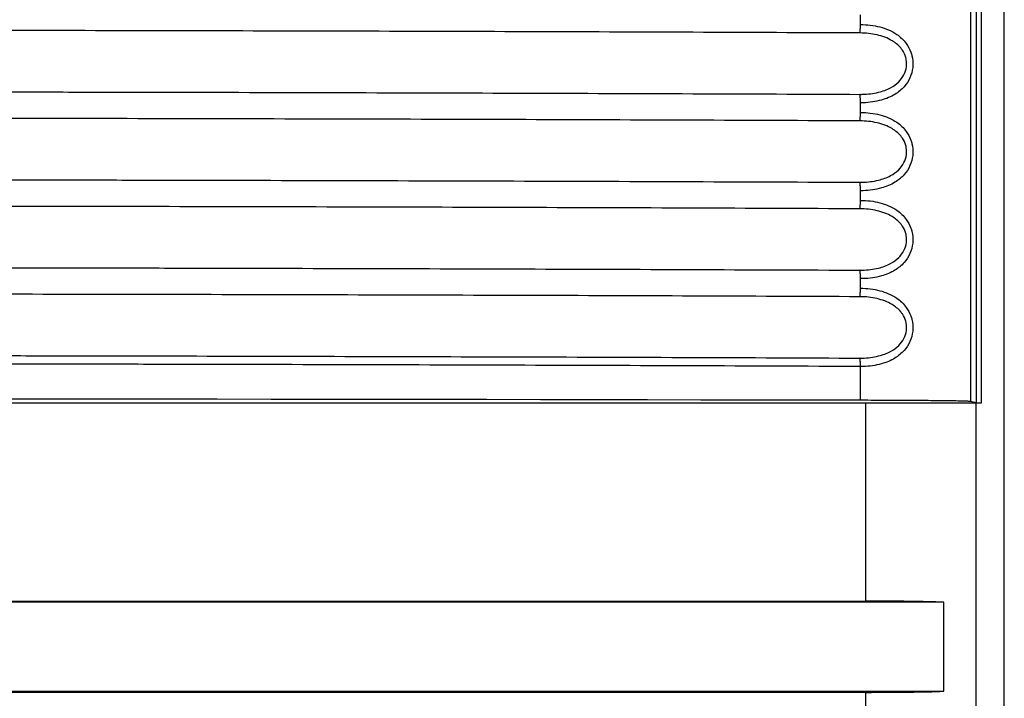
# Model space of a CAD drawing. Units: millimetres. Extents: x 375 to 560, y 447 to 616.
# Drawn here: x 432 to 460, y 492 to 511 of the extents above; entities that cross this region are included whole.
import ezdxf

# ---------------------------------------------------------------- set-up
doc = ezdxf.new("R2010")
doc.units = ezdxf.units.MM
doc.layers.add('1', color=7, linetype='Continuous', true_color=0xffffff)

msp = doc.modelspace()

# ---------------------------------------------------------------- linework, layer by layer
at = {"layer": '1', "color": 7}
for p, q in [((459.42, 500.448), (459.42, 611.612)), ((459.109, 611.389), (459.109, 500.488)), ((459.27, 611.552), (459.27, 500.448)), ((460.072, 460.44), (460.072, 556.289)), ((455.982, 511.208), (455.982, 511.482)), ((455.982, 508.708), (455.982, 508.982)), ((455.982, 506.208), (455.982, 506.482)), ((455.982, 503.708), (455.982, 503.982)), ((455.982, 500.521), (455.982, 501.482)), ((379.008, 500.448), (456.137, 500.448)), ((456.137, 494.811), (456.137, 500.448)), ((456.137, 500.448), (459.26, 500.448)), ((459.27, 500.448), (459.109, 500.488)), ((459.26, 500.448), (459.26, 461.252)), ((459.26, 500.448), (459.42, 500.448)), ((458.349, 492.246), (458.349, 494.782)), ((456.137, 489.004), (456.137, 492.217))]:
    msp.add_line(p, q, dxfattribs=at)
for points in [[(455.966, 510.967, 0), (455.967, 510.972, 0), (455.967, 510.976, 0), (455.968, 510.981, 0), (455.968, 510.985, 0), (455.969, 510.99, 0), (455.969, 510.994, 0), (455.97, 510.999, 0), (455.971, 511.003, 0), (455.971, 511.008, 0), (455.971, 511.012, 0), (455.972, 511.017, 0), (455.972, 511.022, 0), (455.973, 511.026, 0), (455.973, 511.031, 0), (455.974, 511.036, 0), (455.974, 511.04, 0), (455.975, 511.045, 0), (455.975, 511.05, 0), (455.975, 511.055, 0), (455.976, 511.059, 0), (455.976, 511.064, 0), (455.976, 511.069, 0), (455.977, 511.074, 0), (455.977, 511.079, 0), (455.977, 511.084, 0), (455.978, 511.088, 0), (455.978, 511.093, 0), (455.978, 511.098, 0), (455.979, 511.103, 0), (455.979, 511.108, 0), (455.979, 511.113, 0), (455.979, 511.118, 0), (455.98, 511.123, 0), (455.98, 511.128, 0), (455.98, 511.133, 0), (455.98, 511.138, 0), (455.98, 511.143, 0), (455.981, 511.148, 0), (455.981, 511.153, 0), (455.981, 511.158, 0), (455.981, 511.163, 0), (455.981, 511.168, 0), (455.981, 511.173, 0), (455.981, 511.178, 0), (455.981, 511.183, 0), (455.981, 511.188, 0), (455.981, 511.193, 0), (455.982, 511.198, 0), (455.982, 511.203, 0), (455.982, 511.208, 0)], [(455.982, 508.982, 0), (455.982, 508.987, 0), (455.982, 508.992, 0), (455.982, 508.997, 0), (455.982, 509.002, 0), (455.982, 509.007, 0), (455.982, 509.012, 0), (455.981, 509.017, 0), (455.981, 509.022, 0), (455.981, 509.027, 0), (455.981, 509.032, 0), (455.981, 509.037, 0), (455.981, 509.042, 0), (455.981, 509.047, 0), (455.981, 509.052, 0), (455.981, 509.057, 0), (455.98, 509.062, 0), (455.98, 509.067, 0), (455.98, 509.072, 0), (455.98, 509.077, 0), (455.98, 509.082, 0), (455.979, 509.087, 0), (455.979, 509.091, 0), (455.979, 509.096, 0), (455.979, 509.101, 0), (455.978, 509.106, 0), (455.978, 509.111, 0), (455.978, 509.116, 0), (455.978, 509.121, 0), (455.977, 509.125, 0), (455.977, 509.13, 0), (455.977, 509.135, 0), (455.976, 509.14, 0), (455.976, 509.144, 0), (455.976, 509.149, 0), (455.975, 509.154, 0), (455.975, 509.159, 0), (455.974, 509.163, 0), (455.974, 509.168, 0), (455.973, 509.173, 0), (455.973, 509.177, 0), (455.973, 509.182, 0), (455.972, 509.186, 0), (455.972, 509.191, 0), (455.971, 509.196, 0), (455.971, 509.2, 0), (455.97, 509.205, 0), (455.97, 509.209, 0), (455.969, 509.213, 0), (455.969, 509.218, 0), (455.968, 509.222, 0)], [(455.966, 508.467, 0), (455.967, 508.472, 0), (455.967, 508.476, 0), (455.968, 508.481, 0), (455.968, 508.485, 0), (455.969, 508.49, 0), (455.969, 508.494, 0), (455.97, 508.499, 0), (455.971, 508.503, 0), (455.971, 508.508, 0), (455.971, 508.512, 0), (455.972, 508.517, 0), (455.972, 508.522, 0), (455.973, 508.526, 0), (455.973, 508.531, 0), (455.974, 508.536, 0), (455.974, 508.54, 0), (455.975, 508.545, 0), (455.975, 508.55, 0), (455.975, 508.555, 0), (455.976, 508.559, 0), (455.976, 508.564, 0), (455.976, 508.569, 0), (455.977, 508.574, 0), (455.977, 508.579, 0), (455.977, 508.584, 0), (455.978, 508.588, 0), (455.978, 508.593, 0), (455.978, 508.598, 0), (455.979, 508.603, 0), (455.979, 508.608, 0), (455.979, 508.613, 0), (455.979, 508.618, 0), (455.98, 508.623, 0), (455.98, 508.628, 0), (455.98, 508.633, 0), (455.98, 508.638, 0), (455.98, 508.643, 0), (455.981, 508.648, 0), (455.981, 508.653, 0), (455.981, 508.658, 0), (455.981, 508.663, 0), (455.981, 508.668, 0), (455.981, 508.673, 0), (455.981, 508.678, 0), (455.981, 508.683, 0), (455.981, 508.688, 0), (455.981, 508.693, 0), (455.982, 508.698, 0), (455.982, 508.703, 0), (455.982, 508.708, 0)], [(455.982, 506.482, 0), (455.982, 506.487, 0), (455.982, 506.492, 0), (455.982, 506.497, 0), (455.982, 506.502, 0), (455.982, 506.507, 0), (455.982, 506.512, 0), (455.981, 506.517, 0), (455.981, 506.522, 0), (455.981, 506.527, 0), (455.981, 506.532, 0), (455.981, 506.537, 0), (455.981, 506.542, 0), (455.981, 506.547, 0), (455.981, 506.552, 0), (455.981, 506.557, 0), (455.98, 506.562, 0), (455.98, 506.567, 0), (455.98, 506.572, 0), (455.98, 506.577, 0), (455.98, 506.582, 0), (455.979, 506.587, 0), (455.979, 506.591, 0), (455.979, 506.596, 0), (455.979, 506.601, 0), (455.978, 506.606, 0), (455.978, 506.611, 0), (455.978, 506.616, 0), (455.978, 506.621, 0), (455.977, 506.625, 0), (455.977, 506.63, 0), (455.977, 506.635, 0), (455.976, 506.64, 0), (455.976, 506.644, 0), (455.976, 506.649, 0), (455.975, 506.654, 0), (455.975, 506.659, 0), (455.974, 506.663, 0), (455.974, 506.668, 0), (455.973, 506.673, 0), (455.973, 506.677, 0), (455.973, 506.682, 0), (455.972, 506.686, 0), (455.972, 506.691, 0), (455.971, 506.696, 0), (455.971, 506.7, 0), (455.97, 506.705, 0), (455.97, 506.709, 0), (455.969, 506.713, 0), (455.969, 506.718, 0), (455.968, 506.722, 0)], [(455.966, 505.967, 0), (455.967, 505.972, 0), (455.967, 505.976, 0), (455.968, 505.981, 0), (455.968, 505.985, 0), (455.969, 505.99, 0), (455.969, 505.994, 0), (455.97, 505.999, 0), (455.971, 506.003, 0), (455.971, 506.008, 0), (455.971, 506.012, 0), (455.972, 506.017, 0), (455.972, 506.022, 0), (455.973, 506.026, 0), (455.973, 506.031, 0), (455.974, 506.036, 0), (455.974, 506.04, 0), (455.975, 506.045, 0), (455.975, 506.05, 0), (455.975, 506.055, 0), (455.976, 506.059, 0), (455.976, 506.064, 0), (455.976, 506.069, 0), (455.977, 506.074, 0), (455.977, 506.079, 0), (455.977, 506.084, 0), (455.978, 506.088, 0), (455.978, 506.093, 0), (455.978, 506.098, 0), (455.979, 506.103, 0), (455.979, 506.108, 0), (455.979, 506.113, 0), (455.979, 506.118, 0), (455.98, 506.123, 0), (455.98, 506.128, 0), (455.98, 506.133, 0), (455.98, 506.138, 0), (455.98, 506.143, 0), (455.981, 506.148, 0), (455.981, 506.153, 0), (455.981, 506.158, 0), (455.981, 506.163, 0), (455.981, 506.168, 0), (455.981, 506.173, 0), (455.981, 506.178, 0), (455.981, 506.183, 0), (455.981, 506.188, 0), (455.981, 506.193, 0), (455.982, 506.198, 0), (455.982, 506.203, 0), (455.982, 506.208, 0)], [(455.982, 503.982, 0), (455.982, 503.987, 0), (455.982, 503.992, 0), (455.982, 503.997, 0), (455.982, 504.002, 0), (455.982, 504.007, 0), (455.982, 504.012, 0), (455.981, 504.017, 0), (455.981, 504.022, 0), (455.981, 504.027, 0), (455.981, 504.032, 0), (455.981, 504.037, 0), (455.981, 504.042, 0), (455.981, 504.047, 0), (455.981, 504.052, 0), (455.981, 504.057, 0), (455.98, 504.062, 0), (455.98, 504.067, 0), (455.98, 504.072, 0), (455.98, 504.077, 0), (455.98, 504.082, 0), (455.979, 504.087, 0), (455.979, 504.091, 0), (455.979, 504.096, 0), (455.979, 504.101, 0), (455.978, 504.106, 0), (455.978, 504.111, 0), (455.978, 504.116, 0), (455.978, 504.121, 0), (455.977, 504.125, 0), (455.977, 504.13, 0), (455.977, 504.135, 0), (455.976, 504.14, 0), (455.976, 504.144, 0), (455.976, 504.149, 0), (455.975, 504.154, 0), (455.975, 504.159, 0), (455.974, 504.163, 0), (455.974, 504.168, 0), (455.973, 504.173, 0), (455.973, 504.177, 0), (455.973, 504.182, 0), (455.972, 504.186, 0), (455.972, 504.191, 0), (455.971, 504.196, 0), (455.971, 504.2, 0), (455.97, 504.205, 0), (455.97, 504.209, 0), (455.969, 504.213, 0), (455.969, 504.218, 0), (455.968, 504.222, 0)], [(455.966, 503.467, 0), (455.967, 503.472, 0), (455.967, 503.476, 0), (455.968, 503.481, 0), (455.968, 503.485, 0), (455.969, 503.49, 0), (455.969, 503.494, 0), (455.97, 503.499, 0), (455.971, 503.503, 0), (455.971, 503.508, 0), (455.971, 503.512, 0), (455.972, 503.517, 0), (455.972, 503.522, 0), (455.973, 503.526, 0), (455.973, 503.531, 0), (455.974, 503.536, 0), (455.974, 503.54, 0), (455.975, 503.545, 0), (455.975, 503.55, 0), (455.975, 503.555, 0), (455.976, 503.559, 0), (455.976, 503.564, 0), (455.976, 503.569, 0), (455.977, 503.574, 0), (455.977, 503.579, 0), (455.977, 503.584, 0), (455.978, 503.588, 0), (455.978, 503.593, 0), (455.978, 503.598, 0), (455.979, 503.603, 0), (455.979, 503.608, 0), (455.979, 503.613, 0), (455.979, 503.618, 0), (455.98, 503.623, 0), (455.98, 503.628, 0), (455.98, 503.633, 0), (455.98, 503.638, 0), (455.98, 503.643, 0), (455.981, 503.648, 0), (455.981, 503.653, 0), (455.981, 503.658, 0), (455.981, 503.663, 0), (455.981, 503.668, 0), (455.981, 503.673, 0), (455.981, 503.678, 0), (455.981, 503.683, 0), (455.981, 503.688, 0), (455.981, 503.693, 0), (455.982, 503.698, 0), (455.982, 503.703, 0), (455.982, 503.708, 0)], [(455.982, 501.482, 0), (455.982, 501.487, 0), (455.982, 501.492, 0), (455.982, 501.497, 0), (455.982, 501.502, 0), (455.982, 501.507, 0), (455.982, 501.512, 0), (455.981, 501.517, 0), (455.981, 501.522, 0), (455.981, 501.527, 0), (455.981, 501.532, 0), (455.981, 501.537, 0), (455.981, 501.542, 0), (455.981, 501.547, 0), (455.981, 501.552, 0), (455.981, 501.557, 0), (455.98, 501.562, 0), (455.98, 501.567, 0), (455.98, 501.572, 0), (455.98, 501.577, 0), (455.98, 501.582, 0), (455.979, 501.587, 0), (455.979, 501.591, 0), (455.979, 501.596, 0), (455.979, 501.601, 0), (455.978, 501.606, 0), (455.978, 501.611, 0), (455.978, 501.616, 0), (455.978, 501.621, 0), (455.977, 501.625, 0), (455.977, 501.63, 0), (455.977, 501.635, 0), (455.976, 501.64, 0), (455.976, 501.644, 0), (455.976, 501.649, 0), (455.975, 501.654, 0), (455.975, 501.659, 0), (455.974, 501.663, 0), (455.974, 501.668, 0), (455.973, 501.673, 0), (455.973, 501.677, 0), (455.973, 501.682, 0), (455.972, 501.686, 0), (455.972, 501.691, 0), (455.971, 501.696, 0), (455.971, 501.7, 0), (455.97, 501.705, 0), (455.97, 501.709, 0), (455.969, 501.713, 0), (455.969, 501.718, 0), (455.968, 501.722, 0)], [(455.982, 500.521, 0), (454.472, 500.524, 0), (452.96, 500.527, 0), (451.444, 500.53, 0), (449.925, 500.533, 0), (448.404, 500.536, 0), (446.879, 500.538, 0), (445.352, 500.54, 0), (443.823, 500.543, 0), (442.291, 500.545, 0), (440.757, 500.547, 0), (439.221, 500.549, 0), (437.682, 500.55, 0), (436.142, 500.552, 0), (434.601, 500.553, 0), (433.058, 500.555, 0), (431.513, 500.556, 0)], [(459.109, 500.488, 0), (459.104, 500.489, 0), (459.096, 500.49, 0), (459.085, 500.491, 0), (459.072, 500.491, 0), (459.056, 500.492, 0), (459.037, 500.493, 0), (459.016, 500.494, 0), (458.991, 500.495, 0), (458.965, 500.496, 0), (458.935, 500.497, 0), (458.903, 500.498, 0), (458.868, 500.499, 0), (458.831, 500.499, 0), (458.791, 500.5, 0), (458.748, 500.501, 0), (458.703, 500.502, 0), (458.656, 500.503, 0), (458.606, 500.504, 0), (458.553, 500.504, 0), (458.499, 500.505, 0), (458.441, 500.506, 0), (458.382, 500.507, 0), (458.32, 500.508, 0), (458.256, 500.508, 0), (458.19, 500.509, 0), (458.122, 500.51, 0), (458.052, 500.51, 0), (457.979, 500.511, 0), (457.905, 500.512, 0), (457.829, 500.512, 0), (457.751, 500.513, 0), (457.671, 500.514, 0), (457.589, 500.514, 0), (457.505, 500.515, 0), (457.42, 500.515, 0), (457.333, 500.516, 0), (457.245, 500.516, 0), (457.155, 500.517, 0), (457.063, 500.517, 0), (456.971, 500.518, 0), (456.877, 500.518, 0), (456.781, 500.519, 0), (456.685, 500.519, 0), (456.587, 500.519, 0), (456.488, 500.52, 0), (456.389, 500.52, 0), (456.288, 500.52, 0), (456.187, 500.521, 0), (456.085, 500.521, 0), (455.982, 500.521, 0)]]:
    msp.add_polyline3d(points, dxfattribs=at)
for points, knots in [([(455.966, 510.967), (452.806, 510.981), (449.638, 510.992), (443.289, 511.012), (440.108, 511.02), (433.732, 511.034), (427.343, 511.044), (420.927, 511.047), (414.498, 511.047), (411.276, 511.046), (406.434, 511.041), (404.818, 511.039), (402.391, 511.035), (401.582, 511.033), (399.965, 511.031), (399.158, 511.029), (395.126, 511.021), (391.915, 511.012), (387.121, 510.997), (385.526, 510.992), (382.345, 510.98), (380.759, 510.974), (379.179, 510.967)], [0, 0, 0, 0, 0.125, 0.125, 0.25, 0.25, 0.375, 0.5, 0.5, 0.625, 0.625, 0.6875, 0.6875, 0.71875, 0.71875, 0.75, 0.75, 0.875, 0.875, 0.9375, 0.9375, 1, 1, 1, 1]), ([(455.982, 511.208), (456.17, 511.207), (456.357, 511.185), (456.704, 511.094), (456.869, 511.025), (457.116, 510.857), (457.21, 510.769), (457.338, 510.591), (457.383, 510.508), (457.427, 510.386), (457.437, 510.352), (457.467, 510.225), (457.476, 510.127), (457.47, 510.016), (457.468, 510.001), (457.456, 509.885), (457.429, 509.785), (457.347, 509.6), (457.291, 509.514), (457.149, 509.353), (457.059, 509.281), (456.845, 509.15), (456.714, 509.097), (456.412, 509.012), (456.234, 508.987), (456.03, 508.982), (456.006, 508.982), (455.982, 508.982)], [0, 0, 0, 0, 0.132477, 0.132477, 0.263335, 0.263335, 0.357803, 0.357803, 0.423788, 0.423788, 0.448451, 0.448451, 0.513816, 0.513816, 0.52407, 0.52407, 0.593872, 0.593872, 0.667527, 0.667527, 0.752573, 0.752573, 0.856071, 0.856071, 0.983208, 0.983208, 1, 1, 1, 1]), ([(455.968, 509.222), (455.989, 509.222), (456.01, 509.222), (456.19, 509.226), (456.346, 509.245), (456.615, 509.311), (456.731, 509.353), (456.922, 509.455), (457.003, 509.511), (457.13, 509.637), (457.181, 509.705), (457.255, 509.85), (457.28, 509.928), (457.297, 510.072), (457.295, 510.138), (457.281, 510.224), (457.276, 510.246), (457.249, 510.343), (457.215, 510.414), (457.158, 510.498), (457.142, 510.52), (457.056, 510.624), (456.971, 510.692), (456.75, 510.825), (456.603, 510.878), (456.296, 510.949), (456.132, 510.967), (455.966, 510.967)], [0, 0, 0, 0, 0.01758, 0.01758, 0.149952, 0.149952, 0.255909, 0.255909, 0.340683, 0.340683, 0.411866, 0.411866, 0.47758, 0.47758, 0.529734, 0.529734, 0.547937, 0.547937, 0.611977, 0.611977, 0.634616, 0.634616, 0.728173, 0.728173, 0.861997, 0.861997, 1, 1, 1, 1]), ([(379.177, 509.222), (382.337, 509.236), (385.505, 509.247), (391.854, 509.267), (395.035, 509.275), (401.412, 509.289), (407.801, 509.299), (414.217, 509.302), (420.647, 509.302), (423.869, 509.301), (428.712, 509.296), (430.328, 509.294), (432.754, 509.29), (433.564, 509.288), (435.18, 509.286), (435.988, 509.284), (440.02, 509.276), (443.231, 509.267), (448.025, 509.252), (449.62, 509.247), (452.802, 509.235), (454.388, 509.229), (455.968, 509.222)], [0, 0, 0, 0, 0.125, 0.125, 0.25, 0.25, 0.375, 0.5, 0.5, 0.625, 0.625, 0.6875, 0.6875, 0.71875, 0.71875, 0.75, 0.75, 0.875, 0.875, 0.9375, 0.9375, 1, 1, 1, 1]), ([(455.966, 508.467), (452.806, 508.481), (449.638, 508.492), (443.289, 508.512), (440.108, 508.52), (433.732, 508.534), (427.343, 508.544), (420.927, 508.547), (414.498, 508.547), (411.276, 508.546), (406.434, 508.541), (404.818, 508.539), (402.391, 508.535), (401.582, 508.533), (399.965, 508.531), (399.158, 508.529), (395.126, 508.521), (391.915, 508.512), (387.121, 508.497), (385.526, 508.492), (382.345, 508.48), (380.759, 508.474), (379.179, 508.467)], [0, 0, 0, 0, 0.125, 0.125, 0.25, 0.25, 0.375, 0.5, 0.5, 0.625, 0.625, 0.6875, 0.6875, 0.71875, 0.71875, 0.75, 0.75, 0.875, 0.875, 0.9375, 0.9375, 1, 1, 1, 1]), ([(455.982, 508.708), (456.17, 508.707), (456.357, 508.685), (456.704, 508.594), (456.869, 508.525), (457.116, 508.357), (457.21, 508.269), (457.338, 508.091), (457.383, 508.008), (457.427, 507.886), (457.437, 507.852), (457.467, 507.725), (457.476, 507.627), (457.47, 507.516), (457.468, 507.501), (457.456, 507.385), (457.429, 507.285), (457.347, 507.1), (457.291, 507.014), (457.149, 506.853), (457.059, 506.781), (456.845, 506.65), (456.714, 506.597), (456.412, 506.512), (456.234, 506.487), (456.03, 506.482), (456.006, 506.482), (455.982, 506.482)], [0, 0, 0, 0, 0.132477, 0.132477, 0.263335, 0.263335, 0.357803, 0.357803, 0.423788, 0.423788, 0.448451, 0.448451, 0.513816, 0.513816, 0.52407, 0.52407, 0.593872, 0.593872, 0.667527, 0.667527, 0.752573, 0.752573, 0.856071, 0.856071, 0.983208, 0.983208, 1, 1, 1, 1]), ([(455.968, 506.722), (455.989, 506.722), (456.01, 506.722), (456.19, 506.726), (456.346, 506.745), (456.615, 506.811), (456.731, 506.853), (456.922, 506.955), (457.003, 507.011), (457.13, 507.137), (457.181, 507.205), (457.255, 507.35), (457.28, 507.428), (457.297, 507.572), (457.295, 507.638), (457.281, 507.724), (457.276, 507.746), (457.249, 507.843), (457.215, 507.914), (457.158, 507.998), (457.142, 508.02), (457.056, 508.124), (456.971, 508.192), (456.75, 508.325), (456.603, 508.378), (456.296, 508.449), (456.132, 508.467), (455.966, 508.467)], [0, 0, 0, 0, 0.01758, 0.01758, 0.149952, 0.149952, 0.255909, 0.255909, 0.340683, 0.340683, 0.411866, 0.411866, 0.47758, 0.47758, 0.529734, 0.529734, 0.547937, 0.547937, 0.611977, 0.611977, 0.634616, 0.634616, 0.728173, 0.728173, 0.861997, 0.861997, 1, 1, 1, 1]), ([(379.177, 506.722), (382.337, 506.736), (385.505, 506.747), (391.854, 506.767), (395.035, 506.775), (401.412, 506.789), (407.801, 506.799), (414.217, 506.802), (420.647, 506.802), (423.869, 506.801), (428.712, 506.796), (430.328, 506.794), (432.754, 506.79), (433.564, 506.788), (435.18, 506.786), (435.988, 506.784), (440.02, 506.776), (443.231, 506.767), (448.025, 506.752), (449.62, 506.747), (452.802, 506.735), (454.388, 506.729), (455.968, 506.722)], [0, 0, 0, 0, 0.125, 0.125, 0.25, 0.25, 0.375, 0.5, 0.5, 0.625, 0.625, 0.6875, 0.6875, 0.71875, 0.71875, 0.75, 0.75, 0.875, 0.875, 0.9375, 0.9375, 1, 1, 1, 1]), ([(455.966, 505.967), (452.806, 505.981), (449.638, 505.992), (443.289, 506.012), (440.108, 506.02), (433.732, 506.034), (427.343, 506.044), (420.927, 506.047), (414.498, 506.047), (411.276, 506.046), (406.434, 506.041), (404.818, 506.039), (402.391, 506.035), (401.582, 506.033), (399.965, 506.031), (399.158, 506.029), (395.126, 506.021), (391.915, 506.012), (387.121, 505.997), (385.526, 505.992), (382.345, 505.98), (380.759, 505.974), (379.179, 505.967)], [0, 0, 0, 0, 0.125, 0.125, 0.25, 0.25, 0.375, 0.5, 0.5, 0.625, 0.625, 0.6875, 0.6875, 0.71875, 0.71875, 0.75, 0.75, 0.875, 0.875, 0.9375, 0.9375, 1, 1, 1, 1]), ([(455.982, 506.208), (456.17, 506.207), (456.357, 506.185), (456.704, 506.094), (456.869, 506.025), (457.116, 505.857), (457.21, 505.769), (457.338, 505.591), (457.383, 505.508), (457.427, 505.386), (457.437, 505.352), (457.467, 505.225), (457.476, 505.127), (457.47, 505.016), (457.468, 505.001), (457.456, 504.885), (457.429, 504.785), (457.347, 504.6), (457.291, 504.514), (457.149, 504.353), (457.059, 504.281), (456.845, 504.15), (456.714, 504.097), (456.412, 504.012), (456.234, 503.987), (456.03, 503.982), (456.006, 503.982), (455.982, 503.982)], [0, 0, 0, 0, 0.132477, 0.132477, 0.263335, 0.263335, 0.357803, 0.357803, 0.423788, 0.423788, 0.448451, 0.448451, 0.513816, 0.513816, 0.52407, 0.52407, 0.593872, 0.593872, 0.667527, 0.667527, 0.752573, 0.752573, 0.856071, 0.856071, 0.983208, 0.983208, 1, 1, 1, 1]), ([(455.968, 504.222), (455.989, 504.222), (456.01, 504.222), (456.19, 504.226), (456.346, 504.245), (456.615, 504.311), (456.731, 504.353), (456.922, 504.455), (457.003, 504.511), (457.13, 504.637), (457.181, 504.705), (457.255, 504.85), (457.28, 504.928), (457.297, 505.072), (457.295, 505.138), (457.281, 505.224), (457.276, 505.246), (457.249, 505.343), (457.215, 505.414), (457.158, 505.498), (457.142, 505.52), (457.056, 505.624), (456.971, 505.692), (456.75, 505.825), (456.603, 505.878), (456.296, 505.949), (456.132, 505.967), (455.966, 505.967)], [0, 0, 0, 0, 0.01758, 0.01758, 0.149952, 0.149952, 0.255909, 0.255909, 0.340683, 0.340683, 0.411866, 0.411866, 0.47758, 0.47758, 0.529734, 0.529734, 0.547937, 0.547937, 0.611977, 0.611977, 0.634616, 0.634616, 0.728173, 0.728173, 0.861997, 0.861997, 1, 1, 1, 1]), ([(379.177, 504.222), (382.337, 504.236), (385.505, 504.247), (391.854, 504.267), (395.035, 504.275), (401.412, 504.289), (407.801, 504.299), (414.217, 504.302), (420.647, 504.302), (423.869, 504.301), (428.712, 504.296), (430.328, 504.294), (432.754, 504.29), (433.564, 504.288), (435.18, 504.286), (435.988, 504.284), (440.02, 504.276), (443.231, 504.267), (448.025, 504.252), (449.62, 504.247), (452.802, 504.235), (454.388, 504.229), (455.968, 504.222)], [0, 0, 0, 0, 0.125, 0.125, 0.25, 0.25, 0.375, 0.5, 0.5, 0.625, 0.625, 0.6875, 0.6875, 0.71875, 0.71875, 0.75, 0.75, 0.875, 0.875, 0.9375, 0.9375, 1, 1, 1, 1]), ([(455.966, 503.467), (452.806, 503.481), (449.638, 503.492), (443.289, 503.512), (440.108, 503.52), (433.732, 503.534), (427.343, 503.544), (420.927, 503.547), (414.498, 503.547), (411.276, 503.546), (406.434, 503.541), (404.818, 503.539), (402.391, 503.535), (401.582, 503.533), (399.965, 503.531), (399.158, 503.529), (395.126, 503.521), (391.915, 503.512), (387.121, 503.497), (385.526, 503.492), (382.345, 503.48), (380.759, 503.474), (379.179, 503.467)], [0, 0, 0, 0, 0.125, 0.125, 0.25, 0.25, 0.375, 0.5, 0.5, 0.625, 0.625, 0.6875, 0.6875, 0.71875, 0.71875, 0.75, 0.75, 0.875, 0.875, 0.9375, 0.9375, 1, 1, 1, 1]), ([(455.982, 503.708), (456.17, 503.707), (456.357, 503.685), (456.704, 503.594), (456.869, 503.525), (457.116, 503.357), (457.21, 503.269), (457.338, 503.091), (457.383, 503.008), (457.427, 502.886), (457.437, 502.852), (457.467, 502.725), (457.476, 502.627), (457.47, 502.516), (457.468, 502.501), (457.456, 502.385), (457.429, 502.285), (457.347, 502.1), (457.291, 502.014), (457.149, 501.853), (457.059, 501.781), (456.845, 501.65), (456.714, 501.597), (456.412, 501.512), (456.234, 501.487), (456.03, 501.482), (456.006, 501.482), (455.982, 501.482)], [0, 0, 0, 0, 0.132477, 0.132477, 0.263335, 0.263335, 0.357803, 0.357803, 0.423788, 0.423788, 0.448451, 0.448451, 0.513816, 0.513816, 0.52407, 0.52407, 0.593872, 0.593872, 0.667527, 0.667527, 0.752573, 0.752573, 0.856071, 0.856071, 0.983208, 0.983208, 1, 1, 1, 1]), ([(455.968, 501.722), (455.989, 501.722), (456.01, 501.722), (456.19, 501.726), (456.346, 501.745), (456.615, 501.811), (456.731, 501.853), (456.922, 501.955), (457.003, 502.011), (457.13, 502.137), (457.181, 502.205), (457.255, 502.35), (457.28, 502.428), (457.297, 502.572), (457.295, 502.638), (457.281, 502.724), (457.276, 502.746), (457.249, 502.843), (457.215, 502.914), (457.158, 502.998), (457.142, 503.02), (457.056, 503.124), (456.971, 503.192), (456.75, 503.325), (456.603, 503.378), (456.296, 503.449), (456.132, 503.467), (455.966, 503.467)], [0, 0, 0, 0, 0.01758, 0.01758, 0.149952, 0.149952, 0.255909, 0.255909, 0.340683, 0.340683, 0.411866, 0.411866, 0.47758, 0.47758, 0.529734, 0.529734, 0.547937, 0.547937, 0.611977, 0.611977, 0.634616, 0.634616, 0.728173, 0.728173, 0.861997, 0.861997, 1, 1, 1, 1]), ([(455.982, 501.482), (454.401, 501.489), (452.814, 501.495), (449.631, 501.507), (448.036, 501.512), (443.24, 501.527), (440.028, 501.535), (435.994, 501.544), (435.186, 501.545), (433.569, 501.548), (432.759, 501.549), (430.332, 501.553), (428.715, 501.555), (423.871, 501.56), (420.648, 501.562), (414.216, 501.562), (407.798, 501.558), (401.406, 501.548), (395.028, 501.535), (391.845, 501.527), (385.494, 501.507), (382.325, 501.495), (379.163, 501.482)], [0, 0, 0, 0, 0.0625, 0.0625, 0.125, 0.125, 0.25, 0.25, 0.28125, 0.28125, 0.3125, 0.3125, 0.375, 0.375, 0.5, 0.5, 0.625, 0.75, 0.75, 0.875, 0.875, 1, 1, 1, 1]), ([(379.177, 501.722), (382.337, 501.736), (385.505, 501.747), (391.854, 501.767), (395.035, 501.775), (401.412, 501.789), (407.801, 501.799), (414.217, 501.802), (420.647, 501.802), (423.869, 501.801), (428.712, 501.796), (430.328, 501.794), (432.754, 501.79), (433.564, 501.788), (435.18, 501.786), (435.988, 501.784), (440.02, 501.776), (443.231, 501.767), (448.025, 501.752), (449.62, 501.747), (452.802, 501.735), (454.388, 501.729), (455.968, 501.722)], [0, 0, 0, 0, 0.125, 0.125, 0.25, 0.25, 0.375, 0.5, 0.5, 0.625, 0.625, 0.6875, 0.6875, 0.71875, 0.71875, 0.75, 0.75, 0.875, 0.875, 0.9375, 0.9375, 1, 1, 1, 1]), ([(379.008, 494.811), (382.168, 494.811), (385.342, 494.811), (391.719, 494.811), (394.922, 494.811), (399.749, 494.811), (401.361, 494.811), (403.785, 494.811), (404.594, 494.811), (406.214, 494.811), (407.025, 494.811), (411.08, 494.811), (417.567, 494.81), (424.049, 494.811), (428.1, 494.811), (428.91, 494.811), (430.53, 494.811), (431.34, 494.811), (433.768, 494.811), (435.382, 494.811), (440.215, 494.811), (443.421, 494.811), (449.802, 494.811), (452.977, 494.811), (456.137, 494.811)], [0, 0, 0, 0, 0.125, 0.125, 0.25, 0.25, 0.3125, 0.3125, 0.34375, 0.34375, 0.375, 0.375, 0.5, 0.625, 0.625, 0.65625, 0.65625, 0.6875, 0.6875, 0.75, 0.75, 0.875, 0.875, 1, 1, 1, 1]), ([(458.349, 494.782), (455.016, 494.782), (451.664, 494.782), (444.926, 494.782), (441.539, 494.782), (436.432, 494.782), (434.725, 494.782), (432.158, 494.782), (431.301, 494.782), (429.585, 494.782), (428.727, 494.782), (424.437, 494.782), (417.574, 494.782), (410.712, 494.782), (406.424, 494.782), (405.566, 494.782), (403.851, 494.782), (402.993, 494.782), (400.425, 494.782), (398.717, 494.782), (393.608, 494.782), (390.22, 494.782), (383.481, 494.782), (380.129, 494.782), (376.796, 494.782)], [0, 0, 0, 0, 0.125, 0.125, 0.25, 0.25, 0.3125, 0.3125, 0.34375, 0.34375, 0.375, 0.375, 0.5, 0.625, 0.625, 0.65625, 0.65625, 0.6875, 0.6875, 0.75, 0.75, 0.875, 0.875, 1, 1, 1, 1]), ([(376.796, 492.246), (380.129, 492.246), (383.48, 492.246), (390.218, 492.246), (393.605, 492.246), (398.713, 492.246), (400.42, 492.246), (402.987, 492.246), (403.844, 492.246), (405.56, 492.246), (406.418, 492.246), (410.708, 492.246), (417.571, 492.246), (424.433, 492.246), (428.721, 492.246), (429.579, 492.246), (431.294, 492.246), (432.151, 492.246), (434.72, 492.246), (436.428, 492.246), (441.537, 492.246), (444.925, 492.246), (451.664, 492.246), (455.016, 492.246), (458.349, 492.246)], [0, 0, 0, 0, 0.125, 0.125, 0.25, 0.25, 0.3125, 0.3125, 0.34375, 0.34375, 0.375, 0.375, 0.5, 0.625, 0.625, 0.65625, 0.65625, 0.6875, 0.6875, 0.75, 0.75, 0.875, 0.875, 1, 1, 1, 1]), ([(456.137, 492.217), (452.977, 492.217), (449.803, 492.217), (443.426, 492.217), (440.223, 492.217), (435.396, 492.217), (433.784, 492.217), (431.36, 492.217), (430.551, 492.217), (428.931, 492.218), (428.12, 492.218), (424.064, 492.218), (417.578, 492.218), (411.095, 492.218), (407.045, 492.218), (406.235, 492.218), (404.615, 492.217), (403.805, 492.217), (401.377, 492.217), (399.762, 492.217), (394.93, 492.217), (391.724, 492.217), (385.343, 492.217), (382.168, 492.217), (379.008, 492.217)], [0, 0, 0, 0, 0.125, 0.125, 0.25, 0.25, 0.3125, 0.3125, 0.34375, 0.34375, 0.375, 0.375, 0.5, 0.625, 0.625, 0.65625, 0.65625, 0.6875, 0.6875, 0.75, 0.75, 0.875, 0.875, 1, 1, 1, 1])]:
    msp.add_open_spline(points, degree=3, knots=knots, dxfattribs=at)
for points in [[(458.349, 494.782), (457.784, 494.801), (457.007, 494.811), (456.137, 494.811)], [(456.137, 492.217), (457.007, 492.217), (457.784, 492.227), (458.349, 492.246)]]:
    msp.add_open_spline(points, degree=3, dxfattribs=at)

doc.saveas('drawing.dxf')
